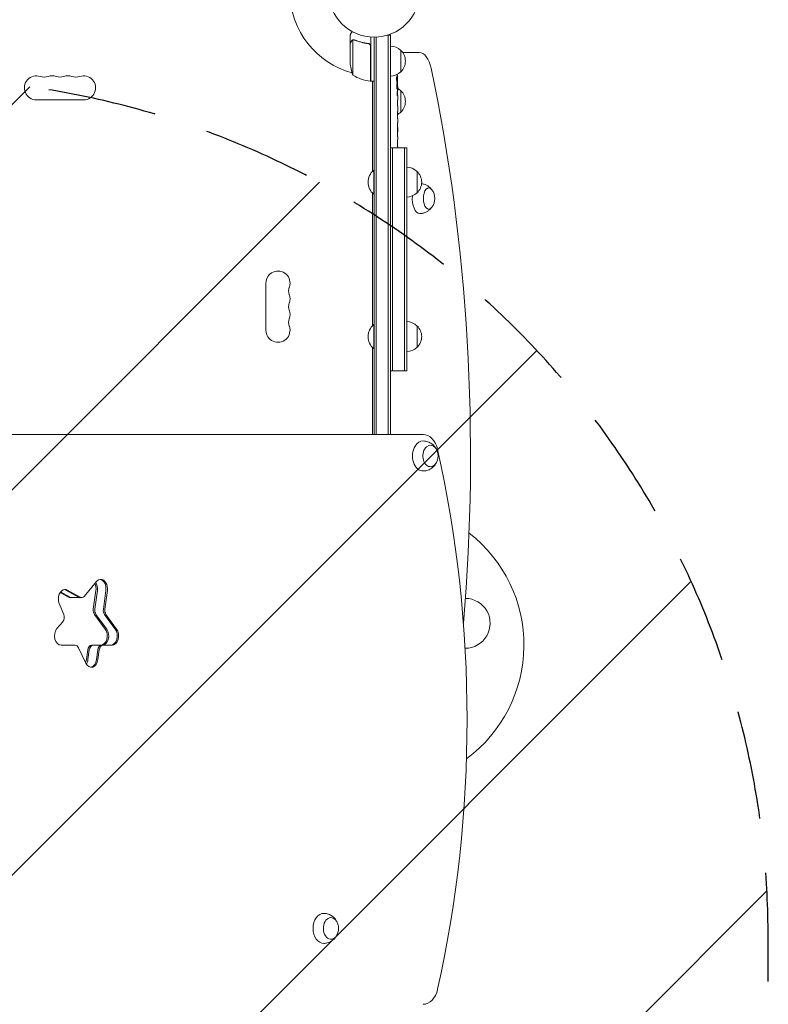
# Model space of a CAD drawing. Units: millimetres. Extents: x -3784 to 4256, y -3737 to 3888.
# Drawn here: x 1365 to 2237, y -241 to 906 of the extents above; entities that cross this region are included whole.
import ezdxf

# ---------------------------------------------------------------- set-up
doc = ezdxf.new("R2010")
doc.units = ezdxf.units.MM
doc.header["$LTSCALE"] = 20
doc.linetypes.add('HIDDEN', pattern=[9.525, 6.35, -3.175])
for name, color, linetype in [('2d', 230, 'Continuous'), ('EN-Free_Space', 10, 'HIDDEN'), ('EN-Free_Space_Hatch', 10, 'HIDDEN')]:
    doc.layers.add(name, color=color, linetype=linetype)

msp = doc.modelspace()

# ---------------------------------------------------------------- hatches: boundary and pattern name
at = {"layer": 'EN-Free_Space_Hatch'}
h = msp.add_hatch(dxfattribs=at)
h.set_pattern_fill('ANSI31', color=256, scale=100)
h.set_pattern_definition([(45, (854.3, -143), (-224.506, 224.506), [])])
edge = h.paths.add_edge_path()
edge.add_line((236.9, -162), (236.9, -2237))
edge.add_arc((1236.9, -2237), 1000, 180, 270)
edge.add_arc((1236.9, -2237), 1000, 270, 360)
edge.add_line((2236.9, -2237), (2236.9, -162))
edge.add_arc((1236.9, -162), 1000, 0, 90)
edge.add_arc((1236.9, -162), 1000, 90, 180)

# ---------------------------------------------------------------- linework, layer by layer
at = {"layer": '2d', "lineweight": 0}
for p, q in [((1749.9, 878.7), (1749.9, 888.5)), ((1773.9, 834.8), (1773.9, 886.2)), ((1777.9, 423), (1777.9, 886)), ((1780.4, 423), (1780.4, 886.1)), ((1796.9, 888.2), (1793, 888.2)), ((1794.4, 888.2), (1794.4, 423)), ((1796.9, 888.2), (1796.9, 423)), ((1749.9, 878.7), (1750, 878.7)), ((1749.9, 856.6), (1749.9, 878.5)), ((1753.1, 841.8), (1753.1, 882.7)), ((1754.1, 882.8), (1754.1, 882.8)), ((1770.1, 878.7), (1771.6, 878.7)), ((1773.7, 875.6), (1773.7, 834.8)), ((1808.9, 845.7), (1808.9, 870.7)), ((1830.4, 868.2), (1811.1, 868.2)), ((1773.9, 835.6), (1773.7, 835.7)), ((1773.9, 834.8), (1777.9, 834.8)), ((1775.9, 834.4), (1775.3, 834.8)), ((1775.9, 834.8), (1775.9, 729.7)), ((1776, 729.8), (1776, 834.8)), ((1804.3, 835.2), (1804.9, 835.2)), ((1804.6, 833.7), (1805.3, 833.6)), ((1804.9, 835.2), (1804.9, 835.2)), ((1804.9, 828.8), (1805.3, 828.8)), ((1805.3, 833.6), (1805.3, 833.6)), ((1805.4, 827.2), (1805.4, 824.1)), ((1805.4, 818.1), (1805.4, 818.1)), ((1805.4, 818.1), (1805.4, 814.1)), ((1808.9, 798.7), (1808.9, 823.7)), ((1439.4, 813), (1384.4, 813)), ((1805.4, 806), (1805.4, 799.8)), ((1805.3, 794.1), (1805.3, 796.3)), ((1805.3, 795.1), (1805.3, 795.1)), ((1805.3, 781.3), (1805.3, 781.3)), ((1805.3, 773.2), (1805.3, 781.2)), ((1805.4, 790.6), (1805.4, 786.8)), ((1805.3, 775.9), (1805.4, 775.9)), ((1805.4, 775.9), (1805.4, 779.8)), ((1805.4, 769.9), (1805.4, 766.9)), ((1805.3, 761.6), (1805.3, 763.7)), ((1805.4, 758.4), (1805.4, 757.1)), ((1796.9, 757.1), (1815.9, 757.1)), ((1799.4, 497.1), (1799.4, 757.1)), ((1813.4, 757.1), (1813.4, 497.1)), ((1815.9, 757.1), (1815.9, 497.1)), ((1777.4, 703.1), (1777.4, 731.1)), ((1777.9, 731.1), (1777.4, 731.1)), ((1827.9, 704.6), (1827.9, 729.6)), ((1775.9, 704.5), (1775.9, 549.7)), ((1776, 549.8), (1776, 704.4)), ((1777.9, 703.1), (1777.4, 703.1)), ((1651.9, 544.5), (1651.9, 599.5)), ((1777.4, 523.1), (1777.4, 551.1)), ((1777.9, 551.1), (1777.4, 551.1)), ((1827.9, 524.6), (1827.9, 549.6)), ((1775.9, 524.5), (1775.9, 423)), ((1776, 423), (1776, 524.4)), ((1777.9, 523.1), (1777.4, 523.1)), ((1796.9, 497.1), (1815.9, 497.1)), ((1835, 423), (638.7, 423)), ((1418.9, 241.7), (1433.5, 233.3)), ((1435.3, 233.3), (1420.7, 241.7)), ((1454.5, 251.6), (1440, 234.4)), ((1450.7, 219.3), (1453.7, 241.1)), ((1455.5, 241.1), (1452.5, 219.3)), ((1462.4, 219.3), (1465.4, 241.1)), ((1464.2, 219.3), (1467.1, 241.1)), ((1421.8, 233.3), (1412, 238.9)), ((1412.6, 239.6), (1423.6, 233.3)), ((1423.6, 232.9), (1437, 232.9)), ((1411, 226), (1416.2, 213.3)), ((1464.5, 196.3), (1452.1, 213.3)), ((1453.8, 213.3), (1466.3, 196.3)), ((1463.7, 213.3), (1476.2, 196.3)), ((1477.9, 196.3), (1465.5, 213.3)), ((1415.2, 204.9), (1408.3, 196.8)), ((1413.3, 177.4), (1429.6, 177.4)), ((1433.5, 174.5), (1442, 156.7)), ((1448.8, 177.4), (1472.5, 177.4)), ((1442.7, 160.7), (1444.2, 172.1)), ((1446, 172.1), (1444.4, 160.7)), ((1455.9, 172.1), (1454.3, 160.7)), ((1456.1, 160.7), (1457.7, 172.1))]:
    msp.add_line(p, q, dxfattribs=at)
msp.add_circle((1777.9, 939), 53, dxfattribs=at)
for centre, radius, start, end in [((1777.9, 939), 98, 181.1694, 254.7999), ((1796.7, 858.7), 17, 44.1865, 89.3587), ((1797.3, 858.2), 17, 312.6679, 47.3321), ((1799.8, 859.8), 50, 183.6243, 201.1002), ((1384.4, 827), 14, 70.8901, 270), ((1393.5, 853.5), 14, 250.8901, 289.1099), ((1402.7, 827), 14, 70.8901, 109.1099), ((1411.9, 853.5), 14, 250.8901, 289.1099), ((1421, 827), 14, 70.8901, 109.1099), ((1430.2, 853.5), 14, 250.8901, 289.1099), ((1439.4, 827), 14, 270, 109.1099), ((1779.1, 884.5), 50, 238.6503, 263.5272), ((1777.9, 939), 98, 267.5437, 267.6607), ((1796.7, 857.7), 17, 270.6413, 315.8135), ((1566.8, 827.2), 238.6, 1.5469, 3.7486), ((1773.8, 837.8), 3, 263.5272, 266.8088), ((1566.8, 827.2), 238.6, 0, 0.3736), ((1796.7, 811.7), 17, 44.1865, 59.2567), ((1797.3, 811.2), 17, 312.6679, 47.3321), ((1796.7, 810.7), 17, 300.6162, 315.8135), ((1815.7, 717.6), 17, 44.1865, 89.3587), ((1789.2, 717.1), 18.3, 130.1905, 229.8095), ((1816.3, 717.1), 17, 312.6679, 47.3321), ((1815.7, 716.6), 17, 270.6413, 315.8135), ((1831.6, 698), 17, 321.4989, 38.5011), ((1665.9, 599.5), 14, 340.8901, 180), ((1692.3, 590.3), 14, 160.8901, 199.1099), ((1665.9, 581.2), 14, 340.8901, 19.1099), ((1692.3, 572), 14, 160.8901, 199.1099), ((1665.9, 562.8), 14, 340.8901, 19.1099), ((1692.3, 553.7), 14, 160.8901, 199.1099), ((1789.2, 537.1), 18.3, 130.1905, 229.8095), ((1815.7, 537.6), 17, 44.1865, 89.3587), ((1665.9, 544.5), 14, 180, 19.1099), ((1816.3, 537.1), 17, 312.6679, 47.3321), ((1815.7, 536.6), 17, 270.6413, 315.8135), ((1835.4, 398), 17, 343.4317, 16.5683), ((1787.4, 177.8), 165, 306.5273, 52.1957), ((1884.1, 203), 29, 269.604, 89.7791), ((1719.4, -152.5), 17, 343.4317, 16.5683)]:
    msp.add_arc(centre, radius, start, end, dxfattribs=at)
for centre, major_axis, ratio, start_param, end_param in [((1830.4, 838.2), (0, 30), 0.5, 5.114254, 6.283185), ((1312.5, 398), (0, 1155.4), 0.5, 4.543074, 5.114254), ((1567.1, 835.9), (238.2, -9.4), 0.462192, 0.0806, 0.117477), ((1567.5, 830.1), (-232.1, 51.8), 0.987086, 3.399564, 3.417621), ((1566.9, 826.8), (232.4, 53.8), 0.987978, 6.095564, 6.12081), ((1567.2, 817.4), (238.1, 9.4), 0.469984, 0.050241, 0.08068), ((1567.5, 818.4), (-236.9, -18.9), 0.898331, 3.094471, 3.119084), ((1566.8, 881.6), (-10.7, 594.8), 0.400689, 4.603161, 4.612932), ((1566.8, 781.1), (-12.1, -489.7), 0.486532, 1.676329, 1.677064), ((1566.8, 823.8), (-238.4, 14.8), 0.587825, 3.166892, 3.178031), ((1566.8, 785.7), (238.5, 9.6), 0.30935, 6.280623, 6.287171), ((1566.8, 804.6), (238.5, -9.6), 0.30935, 6.2792, 6.285748), ((1566.8, 749.7), (238.5, 9.8), 0.329279, 6.269603, 6.278755), ((1831.1, 698), (0, -17.5), 0.5, 4.537371, 6.283185), ((1841.5, 698), (0, 12.5), 0.5, 5.722029, 7.853982), ((1841.5, 698), (0, 12.5), 0.5, 1.570796, 3.702749), ((1831.1, 698), (0, -17.5), 0.5, 0, 0.006462), ((1835, 398), (0, 17.5), 0.707107, 6.271992, 7.135509), ((1835, 398), (0, 25), 0.707107, 5.019245, 6.283185), ((1835, 398), (0, 17.5), 0.707107, 0.852324, 3.152786), ((1843.5, 398), (0, 12.5), 0.707107, 5.564713, 10.597315), ((1843.5, 398), (0, 12.5), 0.707107, 5.110648, 5.564713), ((1149.9, 91), (0, 1041.3), 0.707107, 4.405533, 5.019245), ((1459.5, 243.2), (0, -11), 0.707107, 3.141593, 3.839724), ((1457.7, 243.2), (0, -11), 0.707107, 1.37881, 3.02771), ((1457.7, 243.2), (0, 11), 0.707107, 4.520403, 6.169303), ((1459.5, 243.2), (0, -11), 0.707107, 1.37881, 3.141593), ((1417.8, 231.5), (0, -11), 0.707107, 3.141593, 5.235988), ((1416, 231.5), (0, -11), 0.707107, 2.75762, 3.02771), ((1416, 231.5), (0, 11), 0.707107, 5.899213, 6.169303), ((1417.8, 231.5), (0, -11), 0.707107, 2.75762, 3.141593), ((1446.1, 243.2), (0, -11), 0.707107, 1.37881, 2.158434), ((1447.8, 243.2), (0, -11), 0.707107, 1.37881, 2.304754), ((1423.6, 239.4), (0, -6.58), 0.707107, 5.899213, 6.283185), ((1425.3, 239.4), (0, -6.58), 0.707107, 5.899213, 6.283185), ((1435.2, 239.4), (0, -6.58), 0.707107, 5.899213, 6.283185), ((1435.2, 239.4), (0, 6.58), 0.707107, 2.75762, 3.141593), ((1437, 239.4), (0, -6.58), 0.707107, 5.899213, 6.981317), ((1455.3, 218.1), (0, -6.58), 0.707107, 4.520403, 5.51524), ((1457.1, 218.1), (0, -6.58), 0.707107, 4.520403, 5.51524), ((1467, 218.1), (0, -6.58), 0.707107, 4.520403, 5.51524), ((1467, 218.1), (0, 6.58), 0.707107, 1.37881, 2.373648), ((1468.7, 218.1), (0, -6.58), 0.707107, 4.520403, 5.51524), ((1412.2, 210), (0, -6.58), 0.707107, 0.698132, 2.094395), ((1413.3, 188.4), (0, -11), 0.707107, 3.839724, 6.283185), ((1459.1, 188.4), (0, -11), 0.707107, 0, 2.373648), ((1460.9, 188.4), (0, -11), 0.707107, 0, 2.373648), ((1470.8, 188.4), (0, -11), 0.707107, 0, 2.373648), ((1470.8, 188.4), (0, 11), 0.707107, 3.141593, 5.51524), ((1472.5, 188.4), (0, -11), 0.707107, 0, 2.373648), ((1429.6, 170.8), (0, -6.58), 0.707107, 2.164208, 3.141593), ((1448.8, 170.8), (0, -6.58), 0.707107, 3.141593, 4.520403), ((1450.6, 170.8), (0, -6.58), 0.707107, 3.141593, 4.520403), ((1460.5, 170.8), (0, -6.58), 0.707107, 3.141593, 4.520403), ((1460.5, 170.8), (0, 6.58), 0.707107, 0, 1.37881), ((1462.2, 170.8), (0, -6.58), 0.707107, 3.141593, 4.520403), ((1435, 162.8), (0, -11), 0.707107, 1.040092, 1.37881), ((1448.5, 162.8), (0, -11), 0.707107, 5.305801, 7.661995), ((1436.8, 162.8), (0, -11), 0.707107, 0.848062, 1.37881), ((1446.7, 162.8), (0, -11), 0.707107, 0.113882, 1.37881), ((1446.7, 162.8), (0, 11), 0.707107, 3.255475, 4.520403), ((1719.1, -152.5), (0, 17.5), 0.707107, 6.271992, 7.853982), ((1727.6, -152.5), (0, 12.5), 0.707107, 0, 4.31413), ((1727.6, -152.5), (0, 12.5), 0.707107, 5.110648, 6.283185), ((1719.1, -152.5), (0, 17.5), 0.707107, 1.570796, 3.152786), ((1835, -216), (0, 25), 0.707107, 3.141593, 4.405533)]:
    msp.add_ellipse(centre, major_axis=major_axis, ratio=ratio, start_param=start_param, end_param=end_param, dxfattribs=at)
for points, knots in [([(1752.2, 892.6), (1752, 892.2), (1751.7, 891.8), (1751.3, 891.1), (1751.2, 890.8), (1750.9, 890.4), (1750.8, 890.2), (1750.7, 890), (1750.7, 889.9), (1750.6, 889.9), (1750.1, 888.9), (1749.9, 888.5), (1749.9, 888.5)], [0.0535023, 0.0535023, 0.0535023, 0.0535023, 0.125, 0.125, 0.1875, 0.1875, 0.21875, 0.234375, 0.234375, 0.25, 0.25, 0.5, 0.5, 0.5, 0.5]), ([(1751.5, 881.3), (1751.1, 880.6), (1750.7, 880), (1750.2, 879), (1750, 878.7), (1749.9, 878.5)], [0, 0, 0, 0, 0.00517024, 0.00517024, 0.01034048, 0.01034048, 0.01034048, 0.01034048]), ([(1751.5, 881.5), (1751.6, 881.7), (1751.6, 881.8), (1751.8, 882), (1751.9, 882), (1751.9, 882.1), (1752, 882.2), (1752, 882.2), (1752.1, 882.2), (1752.1, 882.3), (1752.1, 882.3), (1752.1, 882.3), (1752.3, 882.5), (1752.6, 882.6), (1752.8, 882.7)], [0, 0, 0, 0, 0.25, 0.25, 0.375, 0.375, 0.4375, 0.46875, 0.484375, 0.492187, 0.492187, 0.5, 0.5, 1, 1, 1, 1]), ([(1752.7, 882.5), (1752.5, 882.4), (1752.3, 882.2), (1751.9, 881.9), (1751.8, 881.8), (1751.6, 881.6), (1751.6, 881.5), (1751.5, 881.3)], [0, 0, 0, 0, 0.00218234, 0.00218234, 0.003273511, 0.003273511, 0.004364681, 0.004364681, 0.004364681, 0.004364681]), ([(1752.8, 882.7), (1752.9, 882.8), (1753, 882.8), (1753.1, 882.9), (1753.2, 882.9), (1753.4, 883), (1753.5, 883), (1753.8, 883), (1753.9, 883), (1754.1, 883)], [0, 0, 0, 0, 0.00051115, 0.00051115, 0.001022301, 0.001022301, 0.001533451, 0.001533451, 0.002044601, 0.002044601, 0.002044601, 0.002044601]), ([(1771.2, 878.8), (1768.3, 879.1), (1765.6, 879.6), (1762.2, 880.5), (1761.6, 880.6), (1760.2, 881), (1759.6, 881.2), (1757.7, 881.9), (1756.4, 882.3), (1755.2, 882.8)], [0.00267622, 0.00267622, 0.00267622, 0.00267622, 0.01136401, 0.01136401, 0.01353595, 0.01353595, 0.0157079, 0.0157079, 0.0200518, 0.0200518, 0.0200518, 0.0200518]), ([(1755.2, 882.6), (1757.6, 881.6), (1760.1, 880.8), (1765.4, 879.4), (1768.1, 878.9), (1771, 878.6)], [0, 0, 0, 0, 0.00859307, 0.00859307, 0.01718614, 0.01718614, 0.01718614, 0.01718614]), ([(1771, 878.6), (1771.3, 878.6), (1771.5, 878.5), (1771.9, 878.3), (1772.1, 878.3), (1772.3, 878.1), (1772.4, 878.1), (1772.7, 877.8), (1772.9, 877.6), (1773.2, 877.2), (1773.2, 877.1), (1773.4, 876.9), (1773.4, 876.7), (1773.5, 876.6)], [0, 0, 0, 0, 0.000839577, 0.000839577, 0.001259366, 0.001259366, 0.001679155, 0.001679155, 0.002518732, 0.002518732, 0.002938521, 0.002938521, 0.00335831, 0.00335831, 0.00335831, 0.00335831]), ([(1771.2, 878.8), (1771.4, 878.8), (1771.5, 878.7), (1771.9, 878.6), (1772.1, 878.5), (1772.4, 878.4), (1772.5, 878.3), (1772.8, 878.1), (1773, 877.9), (1773.2, 877.7), (1773.3, 877.5), (1773.5, 877.2), (1773.6, 877), (1773.7, 876.7), (1773.8, 876.5), (1773.8, 876.2), (1773.9, 876), (1773.9, 875.8)], [0, 0, 0, 0, 0.000547232, 0.000547232, 0.001094464, 0.001094464, 0.001641696, 0.001641696, 0.002188928, 0.002188928, 0.002736159, 0.002736159, 0.003283391, 0.003283391, 0.003830623, 0.003830623, 0.004377855, 0.004377855, 0.004377855, 0.004377855]), ([(1804.2, 835.8), (1804.2, 835.9), (1804.1, 836), (1804.1, 836.1), (1804.1, 836.2), (1804.1, 836.3), (1804.1, 836.4), (1804.1, 836.6), (1804, 836.7), (1804, 836.9), (1804, 837), (1804, 837.3), (1804, 837.4), (1804, 837.6), (1804, 837.7), (1804, 838), (1804, 838.1), (1804, 838.4), (1804, 838.6), (1804, 839), (1804, 839.2), (1804, 839.5), (1804, 839.6), (1804, 839.7), (1804.1, 839.7), (1804.1, 839.7), (1804.1, 839.7), (1804.1, 839.7), (1804.1, 839.6), (1804.2, 839.6), (1804.2, 839.5)], [0.000504699, 0.000504699, 0.000504699, 0.000504699, 0.000848397, 0.000848397, 0.001192095, 0.001192095, 0.001535792, 0.001535792, 0.00187949, 0.00187949, 0.002223188, 0.002223188, 0.002566885, 0.002566885, 0.002910583, 0.002910583, 0.003254281, 0.003254281, 0.003941676, 0.003941676, 0.004629072, 0.004629072, 0.005316467, 0.005316467, 0.006003862, 0.006003862, 0.006003862, 0.006502526, 0.006502526, 0.00700119, 0.00700119, 0.00700119, 0.00700119]), ([(1805, 835.8), (1805, 836.2), (1805, 836.6), (1805, 837.3), (1805, 837.5), (1804.9, 838), (1804.9, 838.2), (1804.9, 838.5)], [0.000012654, 0.000012654, 0.000012654, 0.000012654, 0.001527228, 0.001527228, 0.002284515, 0.002284515, 0.003041801, 0.003041801, 0.003041801, 0.003041801]), ([(1804.8, 827.2), (1804.8, 827.4), (1804.8, 827.7), (1804.8, 828.1), (1804.8, 828.2), (1804.8, 828.5), (1804.8, 828.7), (1804.8, 829.1), (1804.8, 829.4), (1804.8, 829.8), (1804.8, 829.9), (1804.8, 830.2), (1804.8, 830.3), (1804.7, 830.7), (1804.7, 830.9), (1804.7, 831.3), (1804.7, 831.5), (1804.6, 831.7), (1804.6, 831.8), (1804.6, 831.9), (1804.6, 831.9), (1804.6, 832.1), (1804.5, 832.1), (1804.5, 832.1), (1804.5, 832.1), (1804.5, 832.1), (1804.5, 832), (1804.5, 832), (1804.4, 831.9), (1804.4, 831.8), (1804.4, 831.5), (1804.4, 831.3), (1804.3, 831), (1804.3, 830.9), (1804.3, 830.7), (1804.3, 830.6), (1804.3, 830.2), (1804.3, 829.9), (1804.3, 829.5), (1804.3, 829.4), (1804.3, 829.1), (1804.3, 829), (1804.3, 828.5), (1804.3, 828.2), (1804.3, 827.7), (1804.3, 827.4), (1804.3, 827.2)], [0.00000024, 0.00000024, 0.00000024, 0.00000024, 0.00084465, 0.00084465, 0.00126686, 0.00126686, 0.00168907, 0.00168907, 0.00253349, 0.00253349, 0.0029557, 0.0029557, 0.00337791, 0.00337791, 0.00422233, 0.00422233, 0.00506674, 0.00506674, 0.00548895, 0.00548895, 0.00591116, 0.00591116, 0.00675558, 0.00675558, 0.00675558, 0.00717871, 0.00717871, 0.00760184, 0.00760184, 0.00844811, 0.00844811, 0.00929437, 0.00929437, 0.0097175, 0.0097175, 0.01014064, 0.01014064, 0.0109869, 0.0109869, 0.01141003, 0.01141003, 0.01183316, 0.01183316, 0.01267943, 0.01267943, 0.01352569, 0.01352569, 0.01352569, 0.01352569]), ([(1804.3, 827.2), (1804.4, 827), (1804.4, 826.8), (1804.4, 826.4), (1804.4, 826.3), (1804.5, 826.1), (1804.5, 826), (1804.5, 825.9), (1804.5, 825.9), (1804.5, 825.8), (1804.6, 825.8), (1804.6, 825.8), (1804.6, 825.8), (1804.6, 825.8), (1804.7, 825.9), (1804.7, 826), (1804.7, 826.3), (1804.7, 826.4), (1804.8, 826.8), (1804.8, 827), (1804.8, 827.2)], [0.000000236, 0.000000236, 0.000000236, 0.000000236, 0.000786268, 0.000786268, 0.0015723, 0.0015723, 0.001965316, 0.001965316, 0.002358332, 0.002358332, 0.003144365, 0.003144365, 0.003144365, 0.003924783, 0.003924783, 0.004705201, 0.004705201, 0.005485619, 0.005485619, 0.006266036, 0.006266036, 0.006266036, 0.006266036]), ([(1804.9, 835.4), (1804.9, 835.3), (1804.9, 835.3), (1804.9, 835.2), (1804.9, 835.2), (1805, 835.3), (1805, 835.5), (1805, 835.8)], [0.000008673, 0.000008673, 0.000008673, 0.000008673, 0.000638311, 0.000638311, 0.00126795, 0.00126795, 0.002527227, 0.002527227, 0.002527227, 0.002527227]), ([(1805.1, 836.9), (1805.1, 836.7), (1805.1, 836.5), (1805.2, 836.1), (1805.2, 835.9), (1805.2, 835.5), (1805.2, 835.3), (1805.2, 834.9), (1805.2, 834.8), (1805.2, 834.5), (1805.2, 834.3), (1805.2, 834.1), (1805.2, 834), (1805.3, 833.8), (1805.3, 833.8), (1805.3, 833.7), (1805.3, 833.6), (1805.3, 833.6)], [0.000001399, 0.000001399, 0.000001399, 0.000001399, 0.000597808, 0.000597808, 0.001194216, 0.001194216, 0.001790625, 0.001790625, 0.002387034, 0.002387034, 0.002983443, 0.002983443, 0.003579851, 0.003579851, 0.00417626, 0.00417626, 0.004772669, 0.004772669, 0.004772669, 0.004772669]), ([(1805.3, 828.8), (1805.3, 828.8), (1805.3, 828.8), (1805.3, 828.8), (1805.3, 828.9), (1805.3, 829), (1805.2, 829.1), (1805.2, 829.3), (1805.2, 829.4), (1805.2, 829.6), (1805.2, 829.7), (1805.2, 830), (1805.2, 830.1), (1805.2, 830.6), (1805.2, 830.9), (1805.2, 831.4), (1805.2, 831.5), (1805.2, 831.8), (1805.2, 832), (1805.2, 832.3), (1805.2, 832.4), (1805.2, 832.7), (1805.2, 832.8), (1805.2, 833), (1805.2, 833.1), (1805.2, 833.3), (1805.2, 833.4), (1805.2, 833.5), (1805.2, 833.6), (1805.2, 833.6), (1805.2, 833.7), (1805.2, 833.7)], [0.000000197, 0.000000197, 0.000000197, 0.000000197, 0.000478082, 0.000478082, 0.000955967, 0.000955967, 0.001433851, 0.001433851, 0.001911736, 0.001911736, 0.002389621, 0.002389621, 0.002867505, 0.002867505, 0.003823275, 0.003823275, 0.00430116, 0.00430116, 0.004779044, 0.004779044, 0.005256929, 0.005256929, 0.005734814, 0.005734814, 0.006212698, 0.006212698, 0.006690583, 0.006690583, 0.007168468, 0.007168468, 0.007646353, 0.007646353, 0.007646353, 0.007646353]), ([(1805.3, 828.8), (1805.3, 828.8), (1805.3, 828.7), (1805.3, 828.6), (1805.3, 828.5), (1805.3, 828.2), (1805.2, 828.1), (1805.2, 827.7), (1805.2, 827.5), (1805.2, 827.2)], [0.000000197, 0.000000197, 0.000000197, 0.000000197, 0.000938699, 0.000938699, 0.0018772, 0.0018772, 0.002815702, 0.002815702, 0.003754204, 0.003754204, 0.003754204, 0.003754204]), ([(1804.9, 821.1), (1804.9, 820.9), (1804.9, 820.8), (1804.8, 820.5), (1804.8, 820.4), (1804.8, 820.1), (1804.8, 820), (1804.9, 819.7), (1804.9, 819.6), (1804.9, 819.2), (1804.9, 819), (1804.9, 818.7), (1804.9, 818.6), (1804.9, 818.5), (1804.9, 818.4), (1804.9, 818.3), (1804.9, 818.3), (1805, 818.2), (1805, 818.2), (1805, 818.2), (1805, 818.3), (1805, 818.4), (1805, 818.5), (1805, 818.7), (1805, 818.7), (1805.1, 818.9), (1805.1, 819), (1805.1, 819.3), (1805.1, 819.4), (1805.1, 819.5)], [0.000091322, 0.000091322, 0.000091322, 0.000091322, 0.000493092, 0.000493092, 0.000894863, 0.000894863, 0.001296633, 0.001296633, 0.001698403, 0.001698403, 0.002501944, 0.002501944, 0.002903714, 0.002903714, 0.003305485, 0.003305485, 0.003707255, 0.003707255, 0.004109026, 0.004109026, 0.004912566, 0.004912566, 0.005314337, 0.005314337, 0.005716107, 0.005716107, 0.006117877, 0.006117877, 0.006519648, 0.006519648, 0.006519648, 0.006519648]), ([(1805.4, 818.1), (1805.3, 818.1), (1805.3, 818.1), (1805.3, 818.2), (1805.3, 818.3), (1805.3, 818.4), (1805.3, 818.5), (1805.3, 818.7), (1805.3, 818.9), (1805.3, 819.1), (1805.3, 819.3), (1805.3, 819.6), (1805.3, 819.8), (1805.3, 820.1), (1805.3, 820.3), (1805.3, 820.7), (1805.3, 820.9), (1805.3, 821.3), (1805.3, 821.5), (1805.3, 821.9), (1805.3, 822.1), (1805.3, 822.4), (1805.3, 822.6), (1805.3, 822.9), (1805.3, 823.1), (1805.3, 823.3), (1805.3, 823.5), (1805.3, 823.7), (1805.3, 823.8), (1805.3, 823.9), (1805.3, 824), (1805.3, 824.1), (1805.3, 824.1), (1805.4, 824.1)], [0.000000197, 0.000000197, 0.000000197, 0.000000197, 0.000582564, 0.000582564, 0.00116493, 0.00116493, 0.001747296, 0.001747296, 0.002329663, 0.002329663, 0.002912029, 0.002912029, 0.003494395, 0.003494395, 0.004076762, 0.004076762, 0.004659128, 0.004659128, 0.005241494, 0.005241494, 0.005823861, 0.005823861, 0.006406227, 0.006406227, 0.006988593, 0.006988593, 0.00757096, 0.00757096, 0.008153326, 0.008153326, 0.008735693, 0.008735693, 0.009318059, 0.009318059, 0.009318059, 0.009318059]), ([(1805.3, 811.3), (1805.3, 811.5), (1805.3, 811.8), (1805.3, 812.2), (1805.3, 812.4), (1805.3, 812.6)], [0.000000517, 0.000000517, 0.000000517, 0.000000517, 0.000835055, 0.000835055, 0.001669592, 0.001669592, 0.001669592, 0.001669592]), ([(1805.3, 807.6), (1805.3, 808.2), (1805.3, 808.8), (1805.3, 809.7), (1805.3, 810.1), (1805.3, 810.7), (1805.3, 811), (1805.3, 811.3)], [0.000003272, 0.000003272, 0.000003272, 0.000003272, 0.00186313, 0.00186313, 0.002793058, 0.002793058, 0.003722987, 0.003722987, 0.003722987, 0.003722987]), ([(1805.3, 807.6), (1805.3, 807.4), (1805.3, 807.1), (1805.3, 806.7), (1805.3, 806.6), (1805.3, 806.1), (1805.3, 806), (1805.3, 806)], [0.000000543, 0.000000543, 0.000000543, 0.000000543, 0.000745385, 0.000745385, 0.001490227, 0.001490227, 0.002979911, 0.002979911, 0.002979911, 0.002979911]), ([(1805.3, 799), (1805.3, 798.9), (1805.3, 798.8), (1805.3, 798.5), (1805.3, 798.4), (1805.3, 798.2), (1805.3, 798.1), (1805.3, 797.8), (1805.3, 797.7), (1805.3, 797.4), (1805.3, 797.3), (1805.3, 797), (1805.3, 796.9), (1805.3, 796.6), (1805.3, 796.4), (1805.3, 796.3)], [0.000000319, 0.000000319, 0.000000319, 0.000000319, 0.000888854, 0.000888854, 0.001333122, 0.001333122, 0.001777389, 0.001777389, 0.002221657, 0.002221657, 0.002665925, 0.002665925, 0.003110192, 0.003110192, 0.00355446, 0.00355446, 0.00355446, 0.00355446]), ([(1805.3, 791.4), (1805.3, 791.5), (1805.3, 791.6), (1805.3, 791.9), (1805.3, 792), (1805.3, 792.2), (1805.3, 792.3), (1805.3, 792.6), (1805.3, 792.7), (1805.3, 793), (1805.3, 793.1), (1805.3, 793.4), (1805.3, 793.6), (1805.3, 793.8), (1805.3, 794), (1805.3, 794.1)], [0.000000319, 0.000000319, 0.000000319, 0.000000319, 0.000888854, 0.000888854, 0.001333121, 0.001333121, 0.001777389, 0.001777389, 0.002221656, 0.002221656, 0.002665924, 0.002665924, 0.003110191, 0.003110191, 0.003554458, 0.003554458, 0.003554458, 0.003554458]), ([(1805.3, 781.2), (1805.3, 781.8), (1805.3, 782.4), (1805.3, 783.2), (1805.3, 783.5), (1805.3, 784), (1805.3, 784.3), (1805.3, 784.8), (1805.3, 785), (1805.3, 785.5), (1805.3, 785.7), (1805.3, 786), (1805.3, 786.2), (1805.4, 786.5), (1805.4, 786.6), (1805.4, 786.7)], [0.000000197, 0.000000197, 0.000000197, 0.000000197, 0.001782446, 0.001782446, 0.00267357, 0.00267357, 0.003564695, 0.003564695, 0.004455819, 0.004455819, 0.005346943, 0.005346943, 0.006238068, 0.006238068, 0.007129192, 0.007129192, 0.007129192, 0.007129192]), ([(1805.3, 781.1), (1805.3, 781.2), (1805.3, 781.2), (1805.3, 781.3), (1805.3, 781.3), (1805.3, 781.3)], [0.00000032, 0.00000032, 0.00000032, 0.00000032, 0.000569971, 0.000569971, 0.001139621, 0.001139621, 0.001139621, 0.001139621]), ([(1805.3, 781.1), (1805.3, 781.1), (1805.3, 781), (1805.3, 780.8), (1805.3, 780.7), (1805.3, 780.4), (1805.4, 780.1), (1805.4, 779.8)], [0.000001147, 0.000001147, 0.000001147, 0.000001147, 0.000403438, 0.000403438, 0.00080573, 0.00080573, 0.001610313, 0.001610313, 0.001610313, 0.001610313]), ([(1805.3, 773.2), (1805.3, 772.8), (1805.3, 772.4), (1805.3, 771.9), (1805.3, 771.7), (1805.3, 771.4), (1805.3, 771.3), (1805.3, 771), (1805.3, 770.9), (1805.3, 770.6), (1805.3, 770.5), (1805.3, 770.2), (1805.3, 770.1), (1805.3, 770)], [0.000000197, 0.000000197, 0.000000197, 0.000000197, 0.001108385, 0.001108385, 0.001662478, 0.001662478, 0.002216572, 0.002216572, 0.002770666, 0.002770666, 0.003324759, 0.003324759, 0.004432947, 0.004432947, 0.004432947, 0.004432947]), ([(1805.4, 766.9), (1805.4, 766.9), (1805.3, 766.8), (1805.3, 766.8), (1805.3, 766.7), (1805.3, 766.5), (1805.3, 766.4), (1805.3, 766.2), (1805.3, 766.1), (1805.3, 765.8), (1805.3, 765.6), (1805.3, 765.3), (1805.3, 765.1), (1805.3, 764.7), (1805.3, 764.5), (1805.3, 764.1), (1805.3, 763.9), (1805.3, 763.7)], [0.000000197, 0.000000197, 0.000000197, 0.000000197, 0.000612703, 0.000612703, 0.001225209, 0.001225209, 0.001837716, 0.001837716, 0.002450222, 0.002450222, 0.003062728, 0.003062728, 0.003675234, 0.003675234, 0.00428774, 0.00428774, 0.004900246, 0.004900246, 0.004900246, 0.004900246]), ([(1805.3, 761.6), (1805.3, 761.4), (1805.3, 761.3), (1805.3, 761.2), (1805.3, 761), (1805.3, 760.9), (1805.3, 760.5), (1805.3, 760.3), (1805.3, 759.7), (1805.3, 759.3), (1805.3, 759.2)], [0.000000197, 0.000000197, 0.000000197, 0.000000197, 0.000432381, 0.000432381, 0.000432381, 0.000793667, 0.000793667, 0.001587138, 0.001587138, 0.003174078, 0.003174078, 0.003174078, 0.003174078]), ([(1833.2, 715.4), (1834, 715.3), (1834.7, 715.1), (1836.7, 714.6), (1837.9, 714.1), (1840.1, 713), (1841, 712.3), (1842.6, 711.1), (1843.2, 710.4), (1843.9, 709.7), (1844, 709.5), (1844.1, 709.4)], [0.0664857, 0.0664857, 0.0664857, 0.0664857, 0.1323699, 0.1323699, 0.2582774, 0.2582774, 0.3841849, 0.3841849, 0.5100924, 0.5100924, 0.5332359, 0.5332359, 0.5332359, 0.5332359]), ([(1844.1, 686.6), (1844, 686.5), (1843.9, 686.4), (1843.2, 685.6), (1842.6, 685), (1841, 683.7), (1840.1, 683.1), (1837.9, 681.9), (1836.7, 681.4), (1834.1, 680.7), (1832.6, 680.5), (1831.2, 680.5)], [2.6083567, 2.6083567, 2.6083567, 2.6083567, 2.6315002, 2.6315002, 2.7574077, 2.7574077, 2.8833152, 2.8833152, 3.0092227, 3.0092227, 3.1351302, 3.1351302, 3.1351302, 3.1351302]), ([(1835.2, 415.5), (1837, 415.5), (1838.8, 415.1), (1842.2, 414), (1843.8, 413.1), (1846.6, 411.1), (1847.7, 409.9), (1849.4, 407.6), (1850, 406.6), (1850.5, 405.6)], [0.0111934, 0.0111934, 0.0111934, 0.0111934, 0.2375198, 0.2375198, 0.4763471, 0.4763471, 0.7502292, 0.7502292, 0.9770967, 0.9770967, 0.9770967, 0.9770967]), ([(1850.5, 390.4), (1850.1, 389.5), (1849.6, 388.7), (1847.9, 386.3), (1846.5, 384.8), (1843, 382.4), (1841.2, 381.5), (1837.8, 380.7), (1836.5, 380.5), (1835.2, 380.5)], [2.164496, 2.164496, 2.164496, 2.164496, 2.3584941, 2.3584941, 2.6974188, 2.6974188, 2.9655065, 2.9655065, 3.1303992, 3.1303992, 3.1303992, 3.1303992]), ([(1719.2, -135), (1721.1, -135), (1722.9, -135.4), (1726.3, -136.5), (1727.8, -137.4), (1730.6, -139.4), (1731.8, -140.6), (1733.5, -142.9), (1734.1, -143.9), (1734.6, -144.9)], [0.0111934, 0.0111934, 0.0111934, 0.0111934, 0.2375198, 0.2375198, 0.4763471, 0.4763471, 0.7502292, 0.7502292, 0.9770967, 0.9770967, 0.9770967, 0.9770967]), ([(1734.6, -160.1), (1734.2, -161), (1733.7, -161.8), (1732, -164.2), (1730.5, -165.7), (1727.1, -168.1), (1725.2, -169), (1721.9, -169.8), (1720.6, -170), (1719.2, -170)], [2.164496, 2.164496, 2.164496, 2.164496, 2.3584941, 2.3584941, 2.6974188, 2.6974188, 2.9655065, 2.9655065, 3.1303992, 3.1303992, 3.1303992, 3.1303992])]:
    msp.add_open_spline(points, degree=3, knots=knots, dxfattribs=at)
for points, weights in [([(1751.5, 881.5), (1750.4, 879.7), (1749.9, 878.7), (1749.9, 878.7)], [1, 0.989183671007, 0.983775506511, 0.983775506511]), ([(1805.2, 826.1), (1805.2, 823.9), (1805.1, 821.7), (1805.1, 819.5)], [1, 0.99998882332, 0.99998882332, 1]), ([(1805.3, 799), (1805.3, 799.3), (1805.4, 799.5), (1805.4, 799.8)], [1, 0.99995827057, 0.99992249284, 0.99989266681]), ([(1805.3, 791.4), (1805.3, 791.1), (1805.4, 790.9), (1805.4, 790.6)], [1, 0.999958271076, 0.999922493856, 0.999892668341])]:
    msp.add_rational_spline(points, weights, degree=3, dxfattribs=at)
for points in [[(1752.7, 882.5), (1752.8, 882.6), (1753, 882.6), (1753.1, 882.7)], [(1753.1, 882.7), (1753.4, 882.8), (1753.7, 882.8), (1754, 882.8)], [(1754, 882.8), (1754, 882.8), (1754.1, 882.8), (1754.1, 882.8)], [(1754.1, 883), (1754.1, 883), (1754.1, 883), (1754.1, 883)], [(1754.1, 883), (1754.5, 883), (1754.9, 882.9), (1755.2, 882.8)], [(1754.1, 882.8), (1754.1, 882.8), (1754.1, 882.8), (1754.1, 882.8)], [(1754.1, 882.8), (1754.3, 882.8), (1754.4, 882.8), (1754.6, 882.8)], [(1754.1, 882.8), (1754.1, 882.8), (1754.2, 882.8), (1754.3, 882.8)], [(1754.6, 882.8), (1754.8, 882.7), (1755, 882.7), (1755.2, 882.6)], [(1773.5, 876.6), (1773.6, 876.3), (1773.7, 876), (1773.7, 875.6)], [(1805.2, 827.2), (1805.2, 826.9), (1805.2, 826.5), (1805.2, 826.1)], [(1805.4, 786.7), (1805.4, 786.7), (1805.4, 786.7), (1805.4, 786.8)], [(1805.3, 770), (1805.4, 770), (1805.4, 769.9), (1805.4, 769.9)]]:
    msp.add_open_spline(points, degree=3, dxfattribs=at)
at = {"layer": 'EN-Free_Space', "flags": 128}
msp.add_lwpolyline([(236.9, -162), (236.9, -2237, 0.414214), (1236.9, -3237, 0.414214), (2236.9, -2237), (2236.9, -162, 0.414214), (1236.9, 838, 0.414214)], format="xyb", close=True, dxfattribs=at)

doc.saveas('drawing.dxf')
